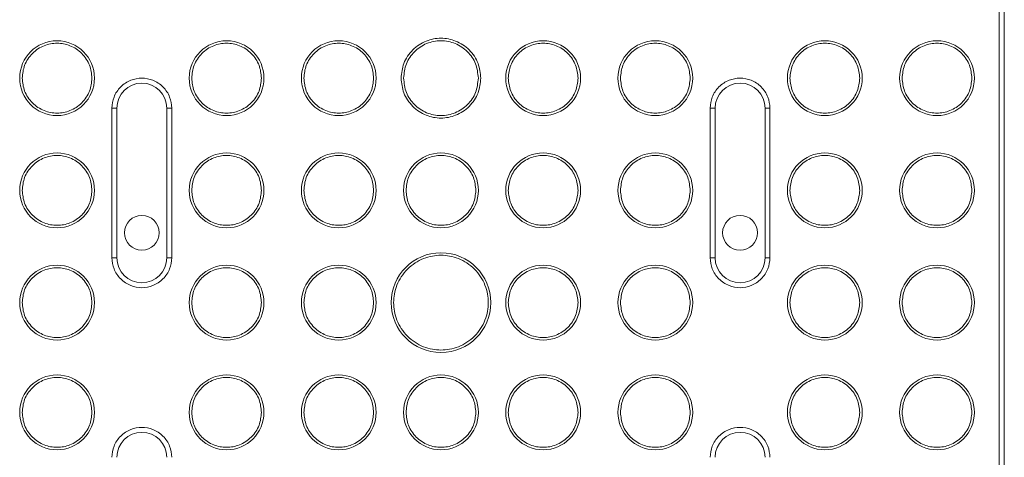
# Model space of a CAD drawing. Units: millimetres. Extents: x 0 to 420, y 0 to 297.
# Drawn here: x 183 to 196, y 58 to 64 of the extents above; entities that cross this region are included whole.
import ezdxf

# ---------------------------------------------------------------- set-up
doc = ezdxf.new("R2010")
doc.units = ezdxf.units.MM

msp = doc.modelspace()

# ---------------------------------------------------------------- linework, layer by layer
at = {"color": 7, "linetype": 'Continuous', "lineweight": 15}
for p, q in [((195.7661427, 71.5131461), (195.7661427, 56.1798125)), ((195.8328085, 71.5131461), (195.8328085, 56.1798125)), ((183.8994738, 62.513146), (183.8994738, 60.5131459)), ((183.9661396, 62.513146), (183.8994738, 62.513146)), ((183.9661396, 62.513146), (183.9661396, 60.5131459)), ((184.6328057, 60.5131459), (184.6328057, 62.513146)), ((184.6328057, 62.513146), (184.6994755, 62.513146)), ((184.6994755, 60.5131459), (184.6994755, 62.513146)), ((191.8994741, 62.513146), (191.8994741, 60.5131459)), ((191.8994741, 62.513146), (191.96614, 62.513146)), ((191.96614, 62.513146), (191.96614, 60.5131459)), ((192.632806, 60.5131459), (192.632806, 62.513146)), ((192.632806, 62.513146), (192.6994758, 62.513146)), ((192.6994758, 60.5131459), (192.6994758, 62.513146)), ((183.8994738, 60.5131459), (183.9661396, 60.5131459)), ((184.6328057, 60.5131459), (184.6994755, 60.5131459)), ((191.96614, 60.5131459), (191.8994741, 60.5131459)), ((192.632806, 60.5131459), (192.6994758, 60.5131459))]:
    msp.add_line(p, q, dxfattribs=at)
for centre, radius in [((183.1661407, 62.913146), 0.5), ((185.4328074, 62.913146), 0.5), ((186.9328074, 62.913146), 0.5), ((189.6661407, 62.913146), 0.5), ((191.1661407, 62.913146), 0.5), ((193.4328074, 62.913146), 0.5), ((194.9328074, 62.913146), 0.5), ((183.1661407, 61.413146), 0.5), ((185.4328074, 61.413146), 0.5), ((186.9328074, 61.413146), 0.5), ((188.2994741, 61.413146), 0.5), ((189.6661407, 61.413146), 0.5), ((191.1661407, 61.413146), 0.5), ((193.4328074, 61.413146), 0.5), ((194.9328074, 61.413146), 0.5), ((184.2994741, 60.8464793), 0.2333333), ((192.2994741, 60.8464793), 0.2333333), ((188.2994741, 59.913146), 0.6666667), ((183.1661407, 59.913146), 0.5), ((185.4328074, 59.913146), 0.5), ((186.9328074, 59.913146), 0.5), ((189.6661407, 59.913146), 0.5), ((191.1661407, 59.913146), 0.5), ((193.4328074, 59.913146), 0.5), ((194.9328074, 59.913146), 0.5), ((183.1661407, 58.4464793), 0.5), ((185.4328074, 58.4464793), 0.5), ((186.9328074, 58.4464793), 0.5), ((188.2994741, 58.4464793), 0.5), ((189.6661407, 58.4464793), 0.5), ((191.1661407, 58.4464793), 0.5), ((193.4328074, 58.4464793), 0.5), ((194.9328074, 58.4464793), 0.5)]:
    msp.add_circle(centre, radius, dxfattribs=at)
for centre, start, end in [((184.2994741, 62.513146), 0, 180), ((192.2994741, 62.513146), 360, 180), ((184.2994741, 60.513146), 180, 0), ((192.2994741, 60.513146), 180, 0), ((184.2994741, 57.8464793), 0, 180), ((192.2994741, 57.8464793), 0, 180)]:
    msp.add_arc(centre, 0.3333333, start, end, dxfattribs=at)
for points, knots in [([(182.6994734, 62.9131459), (182.7057083, 62.9718463), (182.7152995, 63.0621456), (182.7734866, 63.1708281), (182.8337198, 63.2454843), (182.9084807, 63.3061028), (183.0171285, 63.3624742), (183.1661406, 63.3910838), (183.3151531, 63.3624741), (183.4237994, 63.3061014), (183.4985643, 63.245487), (183.5587929, 63.1708266), (183.616981, 63.062146), (183.6265719, 62.9718465), (183.6328066, 62.9131459)], [0, 0, 0, 0, 0.1197285927, 0.1841797055, 0.2500007577, 0.315819618, 0.3802706547, 0.5000011381, 0.6197289491, 0.6841799857, 0.7500009577, 0.8158202945, 0.8802714073, 1, 1, 1, 1]), ([(184.9661427, 62.9131459), (184.9723749, 62.9718469), (184.981962, 63.0621479), (185.0401571, 63.1708257), (185.1003846, 63.2454856), (185.175147, 63.3061038), (185.2837959, 63.3624721), (185.4328073, 63.3910849), (185.5818187, 63.3624721), (185.6904676, 63.3061038), (185.76523, 63.2454856), (185.8254576, 63.1708257), (185.8836522, 63.0621476), (185.893242, 62.9718468), (185.8994759, 62.9131459)], [0, 0, 0, 0, 0.119728044, 0.1841803874, 0.2499997027, 0.3158185417, 0.380271973, 0.4999997451, 0.6197275172, 0.6841809486, 0.7499997875, 0.8158191029, 0.8802714462, 1, 1, 1, 1]), ([(186.4661412, 62.9131459), (186.4723759, 62.9718465), (186.4819669, 63.062146), (186.540155, 63.1708266), (186.6003835, 63.245487), (186.6751485, 63.3061014), (186.7837947, 63.3624741), (186.9328073, 63.3910838), (187.0818194, 63.3624742), (187.1904671, 63.3061028), (187.265228, 63.2454843), (187.3254612, 63.1708281), (187.3836484, 63.0621456), (187.3932396, 62.9718463), (187.3994745, 62.9131459)], [0, 0, 0, 0, 0.1197285927, 0.1841797055, 0.2499990423, 0.3158200143, 0.3802710509, 0.4999988619, 0.6197293453, 0.684180382, 0.7499992423, 0.8158202945, 0.8802714073, 1, 1, 1, 1]), ([(187.7661424, 62.9131459), (187.773265, 62.9802329), (187.7842219, 63.0834343), (187.8507317, 63.2076367), (187.9195622, 63.2929637), (188.0050059, 63.3622387), (188.1291733, 63.4266638), (188.2994731, 63.4593611), (188.4697728, 63.4266623), (188.5939431, 63.3622399), (188.679387, 63.2929634), (188.7482188, 63.2076378), (188.8147214, 63.0834322), (188.8256821, 62.9802324), (188.8328072, 62.9131459)], [0, 0, 0, 0, 0.1197281516, 0.18418066, 0.2499997751, 0.3158194243, 0.380270458, 0.4999992677, 0.6197280773, 0.6841812247, 0.7500008739, 0.8158199891, 0.8802714024, 1, 1, 1, 1]), ([(187.7994733, 62.9131459), (187.8069886, 62.9785871), (187.8220193, 63.10947), (187.9376477, 63.2759031), (188.102919, 63.3871113), (188.2994741, 63.4261631), (188.4960292, 63.3871119), (188.6613024, 63.2759043), (188.7769256, 63.1094687), (188.7919567, 62.9785869), (188.7994723, 62.9131459)], [0, 0, 0, 0, 0.1249999944, 0.250000963, 0.3750012127, 0.4999994587, 0.6250002018, 0.7500004515, 0.8750000056, 1, 1, 1, 1]), ([(189.1994751, 62.9131459), (189.2057073, 62.9718469), (189.2152944, 63.0621481), (189.2734897, 63.1708255), (189.3337171, 63.2454872), (189.4084825, 63.3061014), (189.5171285, 63.362474), (189.6661401, 63.3910843), (189.8151511, 63.3624722), (189.9238001, 63.3061038), (189.9985624, 63.2454856), (190.0587901, 63.1708257), (190.1169846, 63.0621476), (190.1265744, 62.9718468), (190.1328084, 62.9131459)], [0, 0, 0, 0, 0.1197280804, 0.1841804434, 0.2499997787, 0.3158207493, 0.3802717846, 0.4999995931, 0.6197274016, 0.6841808526, 0.7499997115, 0.8158190469, 0.8802714099, 1, 1, 1, 1]), ([(190.6994737, 62.9131459), (190.7057086, 62.9718463), (190.7152998, 63.0621456), (190.7734869, 63.1708281), (190.8337201, 63.2454843), (190.908481, 63.3061028), (191.0171288, 63.3624742), (191.1661409, 63.3910838), (191.3151535, 63.3624741), (191.4237997, 63.3061014), (191.4985646, 63.245487), (191.5587932, 63.1708266), (191.6169813, 63.062146), (191.6265722, 62.9718465), (191.6328069, 62.9131459)], [0, 0, 0, 0, 0.1197285927, 0.1841797055, 0.2500007577, 0.315819618, 0.3802706547, 0.5000011381, 0.6197289491, 0.6841799857, 0.7500009577, 0.8158202945, 0.8802714073, 1, 1, 1, 1]), ([(192.966139, 62.9131459), (192.9723729, 62.9718468), (192.9819627, 63.0621476), (193.0401573, 63.1708257), (193.1003849, 63.2454856), (193.1751473, 63.3061038), (193.2837962, 63.3624721), (193.4328076, 63.3910849), (193.581819, 63.3624721), (193.6904679, 63.3061038), (193.7652303, 63.2454856), (193.8254578, 63.1708257), (193.8836529, 63.0621479), (193.89324, 62.9718469), (193.8994722, 62.9131459)], [0, 0, 0, 0, 0.1197285538, 0.1841808971, 0.2500002125, 0.3158190514, 0.3802724828, 0.5000002549, 0.619728027, 0.6841814583, 0.7500002973, 0.8158196126, 0.880271956, 1, 1, 1, 1]), ([(194.4661415, 62.9131459), (194.4723737, 62.9718469), (194.4819608, 63.0621481), (194.5401561, 63.1708255), (194.6003835, 63.2454872), (194.6751489, 63.3061013), (194.783795, 63.3624741), (194.9328075, 63.3910837), (195.0818199, 63.3624743), (195.1904672, 63.3061025), (195.2652289, 63.2454857), (195.3254565, 63.1708257), (195.3836511, 63.0621476), (195.3932409, 62.9718468), (195.3994748, 62.9131459)], [0, 0, 0, 0, 0.1197280497, 0.1841803961, 0.2499997146, 0.3158206682, 0.380271687, 0.4999994648, 0.6197299149, 0.6841809337, 0.7499997757, 0.8158190942, 0.8802714406, 1, 1, 1, 1]), ([(183.6328066, 62.9131459), (183.6265719, 62.8544455), (183.616981, 62.7641459), (183.5587929, 62.6554653), (183.4985643, 62.5808049), (183.4237994, 62.5201905), (183.3151531, 62.4638179), (183.1661406, 62.4352082), (183.0171285, 62.4638177), (182.9084807, 62.5201891), (182.8337199, 62.5808076), (182.7734866, 62.6554637), (182.7152995, 62.7641463), (182.7057083, 62.8544456), (182.6994734, 62.9131459)], [0, 0, 0, 0, 0.1197285567, 0.1841797104, 0.2499990173, 0.3158200192, 0.3802710492, 0.4999988619, 0.6197293471, 0.6841803771, 0.7499992674, 0.8158202896, 0.8802714433, 1, 1, 1, 1]), ([(184.6994755, 62.513146), (184.694132, 62.563461), (184.6859119, 62.6408615), (184.6360318, 62.7340146), (184.5844074, 62.7980092), (184.520324, 62.8499653), (184.4271981, 62.8982845), (184.2994736, 62.9228075), (184.1717499, 62.898282), (184.0786223, 62.8499677), (184.0145418, 62.7980077), (183.9629173, 62.7340148), (183.9130374, 62.6408614), (183.9048174, 62.5634609), (183.8994738, 62.513146)], [0, 0, 0, 0, 0.1197286147, 0.1841808024, 0.2500004118, 0.3158206996, 0.3802717556, 0.5000013816, 0.6197278897, 0.684181764, 0.7499995882, 0.8158191976, 0.8802713853, 1, 1, 1, 1]), ([(185.8994759, 62.9131459), (185.8932419, 62.8544451), (185.8836521, 62.7641443), (185.8254576, 62.6554662), (185.7652299, 62.5808064), (185.6904676, 62.5201881), (185.5818187, 62.4638198), (185.4328073, 62.435207), (185.2837959, 62.4638198), (185.175147, 62.5201881), (185.1003846, 62.5808064), (185.0401571, 62.6554662), (184.981962, 62.764144), (184.9723749, 62.854445), (184.9661427, 62.9131459)], [0, 0, 0, 0, 0.1197285177, 0.1841809019, 0.2500001874, 0.3158190563, 0.380272481, 0.5000002549, 0.6197280287, 0.6841814534, 0.7500003223, 0.8158196078, 0.880271992, 1, 1, 1, 1]), ([(187.3994745, 62.9131459), (187.3932396, 62.8544456), (187.3836483, 62.7641463), (187.3254613, 62.6554637), (187.265228, 62.5808076), (187.1904672, 62.5201891), (187.0818194, 62.4638177), (186.9328073, 62.4352082), (186.7837947, 62.4638179), (186.6751484, 62.5201905), (186.6003836, 62.5808049), (186.540155, 62.6554653), (186.4819669, 62.7641459), (186.472376, 62.8544455), (186.4661412, 62.9131459)], [0, 0, 0, 0, 0.1197285567, 0.1841797104, 0.2500007326, 0.3158196229, 0.3802706529, 0.5000011381, 0.6197289508, 0.6841799808, 0.7500009827, 0.8158202896, 0.8802714433, 1, 1, 1, 1]), ([(188.8328072, 62.9131459), (188.8256821, 62.8460595), (188.8147214, 62.7428596), (188.7482188, 62.6186541), (188.679387, 62.5333286), (188.5939431, 62.464052), (188.4697728, 62.3996297), (188.2994731, 62.3669308), (188.1291733, 62.3996282), (188.0050059, 62.4640533), (187.9195622, 62.5333283), (187.8507316, 62.6186552), (187.7842219, 62.7428576), (187.773265, 62.846059), (187.7661424, 62.9131459)], [0, 0, 0, 0, 0.1197286045, 0.1841800216, 0.2499991117, 0.3158187646, 0.3802719158, 0.5000007323, 0.6197295489, 0.6841805863, 0.7500002393, 0.8158193294, 0.8802718415, 1, 1, 1, 1]), ([(188.7994723, 62.9131459), (188.7919567, 62.847705), (188.7769256, 62.7168232), (188.6613024, 62.5503876), (188.4960291, 62.4391801), (188.2994741, 62.4001287), (188.1029191, 62.4391806), (187.9376476, 62.5503887), (187.8220193, 62.7168219), (187.8069886, 62.8477048), (187.7994733, 62.9131459)], [0, 0, 0, 0, 0.12499996045, 0.24999955268, 0.37499978541, 0.5000005413, 0.62499880009, 0.74999903281, 0.87500003955, 1, 1, 1, 1]), ([(190.1328084, 62.9131459), (190.1265744, 62.8544451), (190.1169846, 62.7641443), (190.0587901, 62.6554662), (189.9985624, 62.5808064), (189.9238001, 62.5201881), (189.8151511, 62.4638198), (189.6661401, 62.4352076), (189.5171286, 62.4638179), (189.4084824, 62.5201905), (189.3337172, 62.5808048), (189.2734897, 62.6554664), (189.2152944, 62.7641439), (189.2057073, 62.854445), (189.1994751, 62.9131459)], [0, 0, 0, 0, 0.11972855413, 0.18418095793, 0.25000026345, 0.31581915234, 0.38027259661, 0.50000040686, 0.61972821711, 0.68417924574, 0.75000024628, 0.8158195518, 0.8802719556, 1, 1, 1, 1]), ([(191.6328069, 62.9131459), (191.6265722, 62.8544455), (191.6169813, 62.7641459), (191.5587932, 62.6554653), (191.4985646, 62.5808049), (191.4237997, 62.5201905), (191.3151534, 62.4638179), (191.1661409, 62.4352082), (191.0171288, 62.4638177), (190.908481, 62.5201891), (190.8337202, 62.5808076), (190.7734869, 62.6554637), (190.7152998, 62.7641463), (190.7057086, 62.8544456), (190.6994737, 62.9131459)], [0, 0, 0, 0, 0.1197285567, 0.1841797104, 0.2499990173, 0.3158200192, 0.3802710492, 0.4999988619, 0.6197293471, 0.6841803771, 0.7499992674, 0.8158202896, 0.8802714433, 1, 1, 1, 1]), ([(192.6994758, 62.513146), (192.6941323, 62.563461), (192.6859123, 62.6408615), (192.6360322, 62.7340146), (192.5844077, 62.7980092), (192.5203243, 62.8499653), (192.4271984, 62.8982845), (192.2994739, 62.9228075), (192.1717502, 62.898282), (192.0786226, 62.8499677), (192.0145422, 62.7980077), (191.9629176, 62.7340148), (191.9130377, 62.6408614), (191.9048177, 62.5634609), (191.8994741, 62.513146)], [0, 0, 0, 0, 0.1197286147, 0.1841808024, 0.2500004118, 0.3158206996, 0.3802717556, 0.5000013816, 0.6197278897, 0.684181764, 0.7499995882, 0.8158191976, 0.8802713853, 1, 1, 1, 1]), ([(193.8994722, 62.9131459), (193.89324, 62.854445), (193.8836529, 62.764144), (193.8254578, 62.6554662), (193.7652303, 62.5808064), (193.6904679, 62.5201881), (193.581819, 62.4638198), (193.4328076, 62.435207), (193.2837962, 62.4638198), (193.1751473, 62.5201881), (193.100385, 62.5808064), (193.0401573, 62.6554662), (192.9819628, 62.7641443), (192.972373, 62.8544451), (192.966139, 62.9131459)], [0, 0, 0, 0, 0.119728008, 0.1841803922, 0.2499996777, 0.3158185466, 0.3802719713, 0.4999997451, 0.619727519, 0.6841809437, 0.7499998126, 0.8158190981, 0.8802714823, 1, 1, 1, 1]), ([(195.3994748, 62.9131459), (195.3932408, 62.8544451), (195.383651, 62.7641443), (195.3254565, 62.6554662), (195.2652289, 62.5808062), (195.1904672, 62.5201893), (195.0818198, 62.4638176), (194.9328075, 62.4352082), (194.783795, 62.4638178), (194.6751488, 62.5201905), (194.6003836, 62.5808048), (194.5401561, 62.6554664), (194.4819608, 62.7641439), (194.4723737, 62.854445), (194.4661415, 62.9131459)], [0, 0, 0, 0, 0.1197285234, 0.1841809106, 0.2500001993, 0.3158190713, 0.3802700833, 0.5000005352, 0.6197283147, 0.6841793268, 0.7500003105, 0.8158195991, 0.8802719863, 1, 1, 1, 1]), ([(182.6994734, 61.413146), (182.7057082, 61.4718464), (182.7152994, 61.5621457), (182.7734867, 61.6708281), (182.8337197, 61.7454844), (182.9084807, 61.8061028), (183.0171285, 61.8624742), (183.1661406, 61.8910837), (183.3151531, 61.8624741), (183.4237994, 61.8061014), (183.4985644, 61.7454872), (183.5587927, 61.6708266), (183.6169811, 61.5621461), (183.6265719, 61.4718466), (183.6328066, 61.413146)], [0, 0, 0, 0, 0.1197286376, 0.1841796389, 0.2500007917, 0.3158196269, 0.3802706555, 0.5000011381, 0.6197289482, 0.6841799768, 0.7500009237, 0.8158203611, 0.8802713624, 1, 1, 1, 1]), ([(184.9661427, 61.413146), (184.9723748, 61.471847), (184.9819619, 61.562148), (185.0401572, 61.6708257), (185.1003845, 61.7454857), (185.175147, 61.8061039), (185.2837959, 61.8624721), (185.4328073, 61.8910849), (185.5818187, 61.8624721), (185.6904676, 61.8061039), (185.7652301, 61.7454857), (185.8254575, 61.6708257), (185.8836523, 61.5621477), (185.893242, 61.4718469), (185.8994759, 61.413146)], [0, 0, 0, 0, 0.1197280889, 0.1841803207, 0.2499997368, 0.3158185506, 0.3802719739, 0.4999997451, 0.6197275164, 0.6841809397, 0.7499997535, 0.8158191695, 0.8802714014, 1, 1, 1, 1]), ([(186.4661412, 61.413146), (186.4723759, 61.4718466), (186.4819668, 61.5621461), (186.5401551, 61.6708266), (186.6003834, 61.7454872), (186.6751485, 61.8061014), (186.7837947, 61.8624741), (186.9328073, 61.8910837), (187.0818194, 61.8624742), (187.1904671, 61.8061028), (187.2652281, 61.7454844), (187.3254611, 61.6708281), (187.3836485, 61.5621457), (187.3932396, 61.4718464), (187.3994745, 61.413146)], [0, 0, 0, 0, 0.1197286376, 0.1841796389, 0.2499990763, 0.3158200232, 0.3802710518, 0.4999988619, 0.6197293445, 0.6841803731, 0.7499992083, 0.8158203611, 0.8802713624, 1, 1, 1, 1]), ([(187.8328082, 61.413146), (187.8390403, 61.4718471), (187.8486274, 61.5621481), (187.9068229, 61.6708255), (187.9670501, 61.7454873), (188.0418155, 61.8061014), (188.1504616, 61.8624741), (188.2994742, 61.8910837), (188.4484865, 61.8624744), (188.5571338, 61.8061026), (188.6318956, 61.7454859), (188.692123, 61.6708257), (188.7503178, 61.5621477), (188.7599075, 61.4718469), (188.7661414, 61.413146)], [0, 0, 0, 0, 0.1197280946, 0.1841803294, 0.2499997486, 0.3158206772, 0.3802716879, 0.4999994648, 0.6197299141, 0.6841809247, 0.7499997417, 0.8158191608, 0.8802713957, 1, 1, 1, 1]), ([(189.1994751, 61.413146), (189.2057073, 61.4718471), (189.2152943, 61.5621481), (189.2734898, 61.6708255), (189.333717, 61.7454873), (189.4084825, 61.8061014), (189.5171285, 61.862474), (189.6661401, 61.8910843), (189.8151511, 61.8624722), (189.9238, 61.8061038), (189.9985625, 61.7454857), (190.0587899, 61.6708257), (190.1169847, 61.5621477), (190.1265745, 61.4718469), (190.1328084, 61.413146)], [0, 0, 0, 0, 0.1197281253, 0.18418037671, 0.24999981278, 0.31582075828, 0.3802717855, 0.49999959314, 0.61972740077, 0.68418084365, 0.74999967749, 0.81581911356, 0.88027136497, 1, 1, 1, 1]), ([(190.6994737, 61.413146), (190.7057086, 61.4718464), (190.7152997, 61.5621457), (190.7734871, 61.6708281), (190.83372, 61.7454844), (190.908481, 61.8061028), (191.0171288, 61.8624742), (191.1661409, 61.8910837), (191.3151535, 61.8624741), (191.4237997, 61.8061014), (191.4985647, 61.7454872), (191.5587931, 61.6708266), (191.6169814, 61.5621461), (191.6265723, 61.4718466), (191.6328069, 61.413146)], [0, 0, 0, 0, 0.1197286376, 0.1841796389, 0.2500007917, 0.3158196269, 0.3802706555, 0.5000011381, 0.6197289482, 0.6841799768, 0.7500009237, 0.8158203611, 0.8802713624, 1, 1, 1, 1]), ([(192.966139, 61.413146), (192.9723729, 61.4718469), (192.9819626, 61.5621477), (193.0401574, 61.6708257), (193.1003848, 61.7454857), (193.1751473, 61.8061039), (193.2837962, 61.8624721), (193.4328076, 61.8910849), (193.581819, 61.8624721), (193.6904679, 61.8061039), (193.7652304, 61.7454857), (193.8254577, 61.6708257), (193.883653, 61.562148), (193.8932401, 61.471847), (193.8994722, 61.413146)], [0, 0, 0, 0, 0.1197285986, 0.1841808305, 0.2500002465, 0.3158190603, 0.3802724836, 0.5000002549, 0.6197280261, 0.6841814494, 0.7500002632, 0.8158196793, 0.8802719111, 1, 1, 1, 1]), ([(194.4661415, 61.413146), (194.4723737, 61.4718471), (194.4819607, 61.5621481), (194.5401563, 61.6708255), (194.6003834, 61.7454873), (194.6751489, 61.8061014), (194.783795, 61.8624741), (194.9328075, 61.8910837), (195.0818199, 61.8624744), (195.1904671, 61.8061026), (195.265229, 61.7454859), (195.3254563, 61.6708257), (195.3836512, 61.5621477), (195.3932409, 61.4718469), (195.3994748, 61.413146)], [0, 0, 0, 0, 0.1197280946, 0.1841803294, 0.2499997486, 0.3158206772, 0.3802716879, 0.4999994648, 0.6197299141, 0.6841809247, 0.7499997417, 0.8158191608, 0.8802713957, 1, 1, 1, 1]), ([(183.6328066, 61.413146), (183.6265719, 61.3544455), (183.616981, 61.2641458), (183.5587929, 61.1554653), (183.4985643, 61.0808048), (183.4237994, 61.0201906), (183.3151531, 60.9638179), (183.1661406, 60.9352083), (183.0171285, 60.9638178), (182.9084807, 61.0201892), (182.8337198, 61.0808076), (182.7734866, 61.1554637), (182.7152995, 61.2641463), (182.7057083, 61.3544456), (182.6994734, 61.413146)], [0, 0, 0, 0, 0.119728633, 0.1841797829, 0.2499990858, 0.3158200302, 0.3802710563, 0.4999988619, 0.6197293399, 0.6841803661, 0.7499991988, 0.8158202171, 0.880271367, 1, 1, 1, 1]), ([(185.8994759, 61.413146), (185.893242, 61.3544451), (185.8836522, 61.2641443), (185.8254576, 61.1554661), (185.76523, 61.0808063), (185.6904676, 61.0201881), (185.5818187, 60.9638199), (185.4328073, 60.9352071), (185.2837959, 60.9638199), (185.175147, 61.0201881), (185.1003846, 61.0808063), (185.0401571, 61.1554661), (184.981962, 61.2641439), (184.9723749, 61.354445), (184.9661427, 61.413146)], [0, 0, 0, 0, 0.1197285941, 0.1841809744, 0.250000256, 0.3158190673, 0.3802724882, 0.5000002549, 0.6197280216, 0.6841814424, 0.7500002537, 0.8158195353, 0.8802719156, 1, 1, 1, 1]), ([(187.3994745, 61.413146), (187.3932396, 61.3544456), (187.3836484, 61.2641463), (187.3254613, 61.1554637), (187.265228, 61.0808076), (187.1904671, 61.0201892), (187.0818194, 60.9638178), (186.9328073, 60.9352083), (186.7837947, 60.9638179), (186.6751485, 61.0201906), (186.6003835, 61.0808048), (186.540155, 61.1554653), (186.4819669, 61.2641458), (186.4723759, 61.3544455), (186.4661412, 61.413146)], [0, 0, 0, 0, 0.119728633, 0.1841797829, 0.2500008012, 0.3158196339, 0.3802706601, 0.5000011381, 0.6197289437, 0.6841799698, 0.7500009142, 0.8158202171, 0.880271367, 1, 1, 1, 1]), ([(188.7661414, 61.413146), (188.7599075, 61.3544451), (188.7503177, 61.2641443), (188.6921231, 61.1554661), (188.6318955, 61.0808062), (188.5571338, 61.0201894), (188.4484865, 60.9638176), (188.2994742, 60.9352083), (188.1504616, 60.9638179), (188.0418155, 61.0201906), (187.9670502, 61.0808047), (187.9068227, 61.1554663), (187.8486275, 61.2641438), (187.8390404, 61.354445), (187.8328082, 61.413146)], [0, 0, 0, 0, 0.1197285997, 0.1841809831, 0.2500002678, 0.3158190823, 0.3802700905, 0.5000005352, 0.6197283076, 0.6841793158, 0.7500002419, 0.8158195266, 0.88027191, 1, 1, 1, 1]), ([(190.1328084, 61.413146), (190.1265744, 61.3544451), (190.1169846, 61.2641443), (190.0587901, 61.1554661), (189.9985624, 61.0808063), (189.9238001, 61.0201881), (189.8151511, 60.9638198), (189.6661401, 60.9352077), (189.5171286, 60.963818), (189.4084825, 61.0201906), (189.3337171, 61.0808047), (189.2734897, 61.1554663), (189.2152944, 61.2641438), (189.2057073, 61.354445), (189.1994751, 61.413146)], [0, 0, 0, 0, 0.1197286305, 0.1841810304, 0.250000332, 0.3158191634, 0.3802726038, 0.5000004069, 0.6197282099, 0.6841792347, 0.7500001777, 0.8158194793, 0.8802718792, 1, 1, 1, 1]), ([(191.6328069, 61.413146), (191.6265722, 61.3544455), (191.6169813, 61.2641458), (191.5587932, 61.1554653), (191.4985646, 61.0808048), (191.4237997, 61.0201906), (191.3151534, 60.9638179), (191.1661409, 60.9352083), (191.0171288, 60.9638178), (190.908481, 61.0201892), (190.8337201, 61.0808076), (190.7734869, 61.1554637), (190.7152998, 61.2641463), (190.7057086, 61.3544456), (190.6994737, 61.413146)], [0, 0, 0, 0, 0.119728633, 0.1841797829, 0.2499990858, 0.3158200302, 0.3802710563, 0.4999988619, 0.6197293399, 0.6841803661, 0.7499991988, 0.8158202171, 0.880271367, 1, 1, 1, 1]), ([(193.8994722, 61.413146), (193.89324, 61.354445), (193.8836529, 61.2641439), (193.8254578, 61.1554661), (193.7652303, 61.0808063), (193.6904679, 61.0201881), (193.581819, 60.9638199), (193.4328076, 60.9352071), (193.2837962, 60.9638199), (193.1751473, 61.0201881), (193.1003849, 61.0808063), (193.0401573, 61.1554661), (192.9819627, 61.2641443), (192.9723729, 61.3544451), (192.966139, 61.413146)], [0, 0, 0, 0, 0.1197280844, 0.1841804647, 0.2499997463, 0.3158185576, 0.3802719784, 0.4999997451, 0.6197275118, 0.6841809327, 0.749999744, 0.8158190256, 0.8802714059, 1, 1, 1, 1]), ([(195.3994748, 61.413146), (195.3932408, 61.3544451), (195.383651, 61.2641443), (195.3254565, 61.1554661), (195.2652289, 61.0808062), (195.1904671, 61.0201894), (195.0818198, 60.9638176), (194.9328075, 60.9352083), (194.783795, 60.9638179), (194.6751489, 61.0201906), (194.6003835, 61.0808047), (194.5401561, 61.1554663), (194.4819608, 61.2641438), (194.4723737, 61.354445), (194.4661415, 61.413146)], [0, 0, 0, 0, 0.1197285997, 0.1841809831, 0.2500002678, 0.3158190823, 0.3802700905, 0.5000005352, 0.6197283076, 0.6841793158, 0.7500002419, 0.8158195266, 0.88027191, 1, 1, 1, 1]), ([(183.8994738, 60.5131459), (183.9048174, 60.462831), (183.9130374, 60.3854305), (183.9629173, 60.2922771), (184.0145418, 60.2282842), (184.0786224, 60.1763244), (184.1717498, 60.1280097), (184.2994736, 60.1034843), (184.4271981, 60.1280073), (184.5203239, 60.1763268), (184.5844074, 60.2282826), (184.6360318, 60.2922773), (184.685912, 60.3854304), (184.694132, 60.4628309), (184.6994755, 60.5131459)], [0, 0, 0, 0, 0.1197286111, 0.1841807968, 0.2500004042, 0.3158181639, 0.3802721047, 0.4999986184, 0.61972825, 0.6841793725, 0.7499995958, 0.8158192032, 0.8802713889, 1, 1, 1, 1]), ([(187.6661417, 59.9131459), (187.6681969, 59.9517739), (187.6724305, 60.0313433), (187.7076617, 60.1493823), (187.7660937, 60.262885), (187.8484706, 60.3641709), (187.9497284, 60.4464459), (188.0632396, 60.5052456), (188.1812747, 60.5391807), (188.2994728, 60.5500226), (188.417672, 60.5391802), (188.535709, 60.5052465), (188.6492213, 60.4464458), (188.7504786, 60.3641707), (188.8328571, 60.2628862), (188.8912818, 60.1493804), (188.9265205, 60.0313441), (188.9307531, 59.951774), (188.9328079, 59.9131459)], [0, 0, 0, 0, 0.0582580628, 0.1200052572, 0.1843203182, 0.2499996987, 0.3156793339, 0.3799940498, 0.441741058, 0.4999992225, 0.5582573869, 0.6200063176, 0.6843210335, 0.7500006687, 0.8156800493, 0.8799941901, 0.9417419372, 1, 1, 1, 1]), ([(191.8994741, 60.5131459), (191.9048177, 60.462831), (191.9130377, 60.3854305), (191.9629176, 60.2922771), (192.0145421, 60.2282842), (192.0786227, 60.1763244), (192.1717501, 60.1280097), (192.2994739, 60.1034843), (192.4271985, 60.1280073), (192.5203242, 60.1763268), (192.5844078, 60.2282826), (192.6360322, 60.2922773), (192.6859123, 60.3854304), (192.6941323, 60.4628309), (192.6994758, 60.5131459)], [0, 0, 0, 0, 0.1197286111, 0.1841807968, 0.2500004042, 0.3158181639, 0.3802721047, 0.4999986184, 0.61972825, 0.6841793725, 0.7499995958, 0.8158192032, 0.8802713889, 1, 1, 1, 1]), ([(182.6994734, 59.9131459), (182.7057083, 59.9718463), (182.7152995, 60.0621457), (182.7734866, 60.1708282), (182.8337198, 60.2454844), (182.9084807, 60.3061028), (183.0171285, 60.3624742), (183.1661406, 60.3910837), (183.3151531, 60.362474), (183.4237994, 60.3061014), (183.4985643, 60.2454871), (183.5587929, 60.1708267), (183.616981, 60.0621461), (183.6265719, 59.9718465), (183.6328066, 59.9131459)], [0, 0, 0, 0, 0.119728633, 0.1841797829, 0.2500008012, 0.3158196339, 0.3802706601, 0.5000011381, 0.6197289437, 0.6841799698, 0.7500009142, 0.8158202171, 0.880271367, 1, 1, 1, 1]), ([(184.9661427, 59.9131459), (184.9723749, 59.9718469), (184.981962, 60.062148), (185.0401571, 60.1708258), (185.1003846, 60.2454857), (185.175147, 60.3061038), (185.2837959, 60.362472), (185.4328073, 60.3910848), (185.5818187, 60.362472), (185.6904676, 60.3061038), (185.76523, 60.2454857), (185.8254576, 60.1708258), (185.8836522, 60.0621477), (185.893242, 59.9718469), (185.8994759, 59.9131459)], [0, 0, 0, 0, 0.1197280844, 0.1841804647, 0.2499997463, 0.3158185576, 0.3802719784, 0.4999997451, 0.6197275118, 0.6841809327, 0.749999744, 0.8158190256, 0.8802714059, 1, 1, 1, 1]), ([(186.4661412, 59.9131459), (186.4723759, 59.9718465), (186.4819669, 60.0621461), (186.540155, 60.1708267), (186.6003835, 60.2454871), (186.6751485, 60.3061014), (186.7837947, 60.362474), (186.9328073, 60.3910837), (187.0818194, 60.3624742), (187.1904671, 60.3061028), (187.265228, 60.2454844), (187.3254613, 60.1708282), (187.3836484, 60.0621457), (187.3932396, 59.9718463), (187.3994745, 59.9131459)], [0, 0, 0, 0, 0.119728633, 0.1841797829, 0.2499990858, 0.3158200302, 0.3802710563, 0.4999988619, 0.6197293399, 0.6841803661, 0.7499991988, 0.8158202171, 0.880271367, 1, 1, 1, 1]), ([(189.1994751, 59.9131459), (189.2057073, 59.971847), (189.2152944, 60.0621481), (189.2734897, 60.1708256), (189.3337171, 60.2454873), (189.4084825, 60.3061014), (189.5171286, 60.3624739), (189.6661401, 60.3910843), (189.8151511, 60.3624721), (189.9238001, 60.3061038), (189.9985624, 60.2454857), (190.0587901, 60.1708258), (190.1169846, 60.0621477), (190.1265744, 59.9718469), (190.1328084, 59.9131459)], [0, 0, 0, 0, 0.1197281208, 0.1841805207, 0.2499998223, 0.3158207653, 0.3802717901, 0.4999995931, 0.6197273962, 0.6841808366, 0.749999668, 0.8158189696, 0.8802713695, 1, 1, 1, 1]), ([(190.6994737, 59.9131459), (190.7057086, 59.9718463), (190.7152998, 60.0621457), (190.7734869, 60.1708282), (190.8337201, 60.2454844), (190.908481, 60.3061028), (191.0171288, 60.3624742), (191.1661409, 60.3910837), (191.3151534, 60.362474), (191.4237997, 60.3061014), (191.4985646, 60.2454871), (191.5587932, 60.1708267), (191.6169813, 60.0621461), (191.6265722, 59.9718465), (191.6328069, 59.9131459)], [0, 0, 0, 0, 0.119728633, 0.1841797829, 0.2500008012, 0.3158196339, 0.3802706601, 0.5000011381, 0.6197289437, 0.6841799698, 0.7500009142, 0.8158202171, 0.880271367, 1, 1, 1, 1]), ([(192.966139, 59.9131459), (192.9723729, 59.9718469), (192.9819627, 60.0621477), (193.0401573, 60.1708258), (193.1003849, 60.2454857), (193.1751473, 60.3061038), (193.2837962, 60.362472), (193.4328076, 60.3910848), (193.581819, 60.362472), (193.6904679, 60.3061038), (193.7652303, 60.2454857), (193.8254578, 60.1708258), (193.8836529, 60.062148), (193.89324, 59.9718469), (193.8994722, 59.9131459)], [0, 0, 0, 0, 0.1197285941, 0.1841809744, 0.250000256, 0.3158190673, 0.3802724882, 0.5000002549, 0.6197280216, 0.6841814424, 0.7500002537, 0.8158195353, 0.8802719156, 1, 1, 1, 1]), ([(194.4661415, 59.9131459), (194.4723737, 59.971847), (194.4819608, 60.0621481), (194.5401561, 60.1708256), (194.6003835, 60.2454873), (194.6751489, 60.3061013), (194.783795, 60.3624741), (194.9328075, 60.3910836), (195.0818198, 60.3624743), (195.1904671, 60.3061026), (195.2652289, 60.2454858), (195.3254565, 60.1708258), (195.383651, 60.0621477), (195.3932408, 59.9718469), (195.3994748, 59.9131459)], [0, 0, 0, 0, 0.11972809, 0.1841804734, 0.2499997581, 0.3158206842, 0.3802716924, 0.4999994648, 0.6197299095, 0.6841809177, 0.7499997322, 0.8158190169, 0.8802714003, 1, 1, 1, 1]), ([(183.6328066, 59.9131459), (183.6265719, 59.8544454), (183.616981, 59.7641458), (183.5587929, 59.6554652), (183.4985644, 59.5808048), (183.4237993, 59.5201908), (183.3151531, 59.4638181), (183.1661406, 59.435208), (183.0171285, 59.463818), (182.9084808, 59.5201894), (182.8337197, 59.5808075), (182.7734866, 59.6554637), (182.7152995, 59.7641462), (182.7057083, 59.8544456), (182.6994734, 59.9131459)], [0, 0, 0, 0, 0.119728651, 0.1841798106, 0.2499991235, 0.3158199706, 0.3802710064, 0.4999988619, 0.6197293898, 0.6841804257, 0.7499991611, 0.8158201894, 0.880271349, 1, 1, 1, 1]), ([(185.8994759, 59.9131459), (185.893242, 59.854445), (185.8836522, 59.7641442), (185.8254576, 59.6554661), (185.76523, 59.5808062), (185.6904675, 59.5201883), (185.5818187, 59.4638201), (185.4328073, 59.4352069), (185.2837959, 59.4638201), (185.1751471, 59.5201883), (185.1003845, 59.5808062), (185.0401571, 59.6554661), (184.981962, 59.7641439), (184.9723749, 59.854445), (184.9661427, 59.9131459)], [0, 0, 0, 0, 0.1197286121, 0.1841810022, 0.2500002937, 0.3158190077, 0.3802724383, 0.5000002549, 0.6197280715, 0.684181502, 0.750000216, 0.8158195075, 0.8802718976, 1, 1, 1, 1]), ([(187.3994745, 59.9131459), (187.3932396, 59.8544456), (187.3836484, 59.7641462), (187.3254613, 59.6554637), (187.2652281, 59.5808075), (187.190467, 59.5201894), (187.0818194, 59.463818), (186.9328073, 59.435208), (186.7837947, 59.4638181), (186.6751486, 59.5201908), (186.6003835, 59.5808048), (186.540155, 59.6554652), (186.4819669, 59.7641458), (186.4723759, 59.8544454), (186.4661412, 59.9131459)], [0, 0, 0, 0, 0.119728651, 0.1841798106, 0.2500008389, 0.3158195743, 0.3802706102, 0.5000011381, 0.6197289936, 0.6841800294, 0.7500008765, 0.8158201894, 0.880271349, 1, 1, 1, 1]), ([(188.9328079, 59.9131459), (188.9307531, 59.8745178), (188.9265205, 59.7949478), (188.8912818, 59.6769115), (188.8328572, 59.5634057), (188.7504785, 59.4621214), (188.6492212, 59.3798464), (188.5357091, 59.3210451), (188.4176721, 59.2871113), (188.2994728, 59.2762698), (188.1812747, 59.2871108), (188.0632394, 59.321046), (187.9497285, 59.3798463), (187.8484707, 59.4621212), (187.7660936, 59.5634069), (187.7076617, 59.6769096), (187.6724305, 59.7949486), (187.6681969, 59.874518), (187.6661417, 59.9131459)], [0, 0, 0, 0, 0.0582580634, 0.1200058111, 0.1843199525, 0.2499992367, 0.3156788726, 0.3799937041, 0.4417426354, 0.5000007775, 0.5582589197, 0.6200059285, 0.68432076, 0.7500003959, 0.8156796801, 0.8799947416, 0.9417419366, 1, 1, 1, 1]), ([(190.1328084, 59.9131459), (190.1265744, 59.854445), (190.1169846, 59.7641442), (190.0587901, 59.6554661), (189.9985625, 59.5808062), (189.9238, 59.5201884), (189.8151511, 59.46382), (189.6661401, 59.4352074), (189.5171286, 59.4638182), (189.4084825, 59.5201908), (189.333717, 59.5808046), (189.2734897, 59.6554663), (189.2152944, 59.7641438), (189.2057073, 59.8544449), (189.1994751, 59.9131459)], [0, 0, 0, 0, 0.1197286485, 0.1841810582, 0.2500003697, 0.3158191037, 0.3802725539, 0.5000004069, 0.6197282598, 0.6841792943, 0.75000014, 0.8158194516, 0.8802718612, 1, 1, 1, 1]), ([(191.6328069, 59.9131459), (191.6265722, 59.8544454), (191.6169813, 59.7641458), (191.5587932, 59.6554652), (191.4985647, 59.5808048), (191.4237996, 59.5201908), (191.3151534, 59.4638181), (191.1661409, 59.435208), (191.0171288, 59.463818), (190.9084811, 59.5201894), (190.8337201, 59.5808075), (190.7734869, 59.6554637), (190.7152998, 59.7641462), (190.7057086, 59.8544456), (190.6994737, 59.9131459)], [0, 0, 0, 0, 0.119728651, 0.1841798106, 0.2499991235, 0.3158199706, 0.3802710064, 0.4999988619, 0.6197293898, 0.6841804257, 0.7499991611, 0.8158201894, 0.880271349, 1, 1, 1, 1]), ([(193.8994722, 59.9131459), (193.89324, 59.854445), (193.8836529, 59.7641439), (193.8254578, 59.6554661), (193.7652304, 59.5808062), (193.6904678, 59.5201883), (193.581819, 59.4638201), (193.4328076, 59.4352069), (193.2837962, 59.4638201), (193.1751474, 59.5201883), (193.1003849, 59.5808062), (193.0401573, 59.6554661), (192.9819627, 59.7641442), (192.9723729, 59.854445), (192.966139, 59.9131459)], [0, 0, 0, 0, 0.1197281024, 0.1841804925, 0.249999784, 0.315818498, 0.3802719285, 0.4999997451, 0.6197275617, 0.6841809923, 0.7499997063, 0.8158189978, 0.8802713879, 1, 1, 1, 1]), ([(195.3994748, 59.9131459), (195.3932408, 59.854445), (195.3836511, 59.7641442), (195.3254565, 59.6554661), (195.265229, 59.5808061), (195.1904671, 59.5201896), (195.0818198, 59.4638179), (194.9328075, 59.4352081), (194.783795, 59.4638181), (194.675149, 59.5201908), (194.6003835, 59.5808046), (194.5401561, 59.6554663), (194.4819608, 59.7641438), (194.4723737, 59.8544449), (194.4661415, 59.9131459)], [0, 0, 0, 0, 0.1197286178, 0.1841810109, 0.2500003055, 0.3158190227, 0.3802700406, 0.5000005352, 0.6197283575, 0.6841793754, 0.7500002042, 0.8158194988, 0.8802718919, 1, 1, 1, 1]), ([(182.6994734, 58.4464793), (182.7057083, 58.5051797), (182.7152995, 58.595479), (182.7734866, 58.7041616), (182.8337197, 58.7788178), (182.9084809, 58.8394357), (183.0171282, 58.8958081), (183.1661406, 58.9244166), (183.3151534, 58.895808), (183.4237992, 58.8394343), (183.4985644, 58.7788205), (183.5587929, 58.70416), (183.616981, 58.5954795), (183.6265719, 58.5051798), (183.6328066, 58.4464793)], [0, 0, 0, 0, 0.1197286288, 0.1841797765, 0.2500007925, 0.3158195157, 0.3802706961, 0.5000011381, 0.6197289076, 0.684180088, 0.7500009229, 0.8158202235, 0.8802713712, 1, 1, 1, 1]), ([(184.9661427, 58.4464793), (184.9723749, 58.5051803), (184.981962, 58.5954814), (185.0401571, 58.7041591), (185.1003845, 58.7788191), (185.1751472, 58.8394368), (185.2837956, 58.895806), (185.4328073, 58.9244178), (185.581819, 58.895806), (185.6904674, 58.8394368), (185.7652301, 58.7788191), (185.8254576, 58.7041592), (185.8836522, 58.595481), (185.893242, 58.5051802), (185.8994759, 58.4464793)], [0, 0, 0, 0, 0.1197280802, 0.1841804583, 0.2499997376, 0.3158184394, 0.3802720145, 0.4999997451, 0.6197274758, 0.6841810508, 0.7499997527, 0.815819032, 0.8802714101, 1, 1, 1, 1]), ([(186.4661412, 58.4464793), (186.4723759, 58.5051798), (186.4819669, 58.5954795), (186.540155, 58.70416), (186.6003834, 58.7788205), (186.6751487, 58.8394343), (186.7837945, 58.895808), (186.9328073, 58.9244166), (187.0818196, 58.8958081), (187.1904669, 58.8394357), (187.2652281, 58.7788178), (187.3254612, 58.7041616), (187.3836484, 58.595479), (187.3932396, 58.5051797), (187.3994745, 58.4464793)], [0, 0, 0, 0, 0.1197286288, 0.1841797765, 0.2499990771, 0.315819912, 0.3802710924, 0.4999988619, 0.6197293039, 0.6841804843, 0.7499992075, 0.8158202235, 0.8802713712, 1, 1, 1, 1]), ([(187.8328082, 58.4464793), (187.8390404, 58.5051803), (187.8486275, 58.5954815), (187.9068228, 58.7041589), (187.9670501, 58.7788207), (188.0418157, 58.8394343), (188.1504614, 58.895808), (188.2994742, 58.9244166), (188.4484867, 58.8958082), (188.5571336, 58.8394355), (188.6318956, 58.7788192), (188.6921231, 58.7041591), (188.7503177, 58.595481), (188.7599075, 58.5051802), (188.7661414, 58.4464793)], [0, 0, 0, 0, 0.1197280859, 0.184180467, 0.2499997494, 0.315820566, 0.3802717284, 0.4999994648, 0.6197298735, 0.6841810359, 0.7499997409, 0.8158190233, 0.8802714044, 1, 1, 1, 1]), ([(189.1994751, 58.4464793), (189.2057073, 58.5051803), (189.2152944, 58.5954815), (189.2734897, 58.7041589), (189.333717, 58.7788207), (189.4084827, 58.8394343), (189.5171283, 58.8958079), (189.6661401, 58.9244172), (189.8151514, 58.8958061), (189.9237998, 58.8394368), (189.9985625, 58.7788191), (190.0587901, 58.7041592), (190.1169846, 58.595481), (190.1265744, 58.5051802), (190.1328084, 58.4464793)], [0, 0, 0, 0, 0.1197281166, 0.1841805143, 0.2499998136, 0.3158206471, 0.3802718261, 0.4999995931, 0.6197273602, 0.6841809548, 0.7499996767, 0.815818976, 0.8802713737, 1, 1, 1, 1]), ([(190.6994737, 58.4464793), (190.7057086, 58.5051797), (190.7152998, 58.595479), (190.7734869, 58.7041616), (190.83372, 58.7788178), (190.9084813, 58.8394357), (191.0171286, 58.8958081), (191.1661409, 58.9244166), (191.3151537, 58.895808), (191.4237995, 58.8394343), (191.4985647, 58.7788205), (191.5587932, 58.70416), (191.6169813, 58.5954795), (191.6265722, 58.5051798), (191.6328069, 58.4464793)], [0, 0, 0, 0, 0.1197286288, 0.1841797765, 0.2500007925, 0.3158195157, 0.3802706961, 0.5000011381, 0.6197289076, 0.684180088, 0.7500009229, 0.8158202235, 0.8802713712, 1, 1, 1, 1]), ([(192.966139, 58.4464793), (192.9723729, 58.5051802), (192.9819627, 58.595481), (193.0401573, 58.7041592), (193.1003848, 58.7788191), (193.1751475, 58.8394368), (193.2837959, 58.895806), (193.4328076, 58.9244178), (193.5818193, 58.895806), (193.6904677, 58.8394368), (193.7652304, 58.7788191), (193.8254578, 58.7041591), (193.8836529, 58.5954814), (193.89324, 58.5051803), (193.8994722, 58.4464793)], [0, 0, 0, 0, 0.1197285899, 0.184180968, 0.2500002473, 0.3158189492, 0.3802725242, 0.5000002549, 0.6197279855, 0.6841815606, 0.7500002624, 0.8158195417, 0.8802719198, 1, 1, 1, 1]), ([(194.4661415, 58.4464793), (194.4723737, 58.5051803), (194.4819608, 58.5954815), (194.5401561, 58.7041589), (194.6003834, 58.7788207), (194.6751491, 58.8394343), (194.7837948, 58.895808), (194.9328075, 58.9244166), (195.0818201, 58.8958082), (195.1904669, 58.8394355), (195.265229, 58.7788192), (195.3254565, 58.7041591), (195.3836511, 58.595481), (195.3932408, 58.5051802), (195.3994748, 58.4464793)], [0, 0, 0, 0, 0.1197280859, 0.184180467, 0.2499997494, 0.315820566, 0.3802717284, 0.4999994648, 0.6197298735, 0.6841810359, 0.7499997409, 0.8158190233, 0.8802714044, 1, 1, 1, 1]), ([(183.6328066, 58.4464793), (183.6265719, 58.3877788), (183.616981, 58.2974791), (183.5587929, 58.1887986), (183.4985644, 58.1141381), (183.4237993, 58.0535241), (183.3151531, 57.9971515), (183.1661406, 57.9685414), (183.0171285, 57.9971513), (182.9084808, 58.0535227), (182.8337197, 58.1141408), (182.7734866, 58.188797), (182.7152995, 58.2974795), (182.7057083, 58.3877789), (182.6994734, 58.4464793)], [0, 0, 0, 0, 0.119728651, 0.1841798106, 0.2499991235, 0.3158199706, 0.3802710064, 0.4999988619, 0.6197293898, 0.6841804257, 0.7499991611, 0.8158201894, 0.880271349, 1, 1, 1, 1]), ([(185.8994759, 58.4464793), (185.893242, 58.3877784), (185.8836522, 58.2974775), (185.8254576, 58.1887994), (185.76523, 58.1141396), (185.6904675, 58.0535217), (185.5818187, 57.9971535), (185.4328073, 57.9685402), (185.2837959, 57.9971535), (185.1751471, 58.0535217), (185.1003845, 58.1141396), (185.0401571, 58.1887994), (184.981962, 58.2974772), (184.9723749, 58.3877783), (184.9661427, 58.4464793)], [0, 0, 0, 0, 0.1197286121, 0.1841810022, 0.2500002937, 0.3158190077, 0.3802724383, 0.5000002549, 0.6197280715, 0.684181502, 0.750000216, 0.8158195075, 0.8802718976, 1, 1, 1, 1]), ([(187.3994745, 58.4464793), (187.3932396, 58.3877789), (187.3836484, 58.2974795), (187.3254613, 58.188797), (187.2652281, 58.1141408), (187.190467, 58.0535227), (187.0818194, 57.9971513), (186.9328073, 57.9685414), (186.7837947, 57.9971515), (186.6751486, 58.0535241), (186.6003835, 58.1141381), (186.540155, 58.1887986), (186.4819669, 58.2974791), (186.4723759, 58.3877788), (186.4661412, 58.4464793)], [0, 0, 0, 0, 0.119728651, 0.1841798106, 0.2500008389, 0.3158195743, 0.3802706102, 0.5000011381, 0.6197289936, 0.6841800294, 0.7500008765, 0.8158201894, 0.880271349, 1, 1, 1, 1]), ([(188.7661414, 58.4464793), (188.7599075, 58.3877784), (188.7503177, 58.2974775), (188.6921231, 58.1887994), (188.6318956, 58.1141394), (188.5571337, 58.0535229), (188.4484865, 57.9971512), (188.2994742, 57.9685414), (188.1504616, 57.9971514), (188.0418156, 58.0535241), (187.9670501, 58.114138), (187.9068227, 58.1887996), (187.8486275, 58.2974771), (187.8390404, 58.3877783), (187.8328082, 58.4464793)], [0, 0, 0, 0, 0.1197286178, 0.1841810109, 0.2500003055, 0.3158190227, 0.3802700406, 0.5000005352, 0.6197283575, 0.6841793754, 0.7500002042, 0.8158194988, 0.8802718919, 1, 1, 1, 1]), ([(190.1328084, 58.4464793), (190.1265744, 58.3877784), (190.1169846, 58.2974775), (190.0587901, 58.1887994), (189.9985625, 58.1141396), (189.9238, 58.0535217), (189.8151511, 57.9971534), (189.6661401, 57.9685408), (189.5171286, 57.9971516), (189.4084825, 58.0535241), (189.333717, 58.114138), (189.2734897, 58.1887996), (189.2152944, 58.2974771), (189.2057073, 58.3877783), (189.1994751, 58.4464793)], [0, 0, 0, 0, 0.1197286485, 0.1841810582, 0.2500003697, 0.3158191037, 0.3802725539, 0.5000004069, 0.6197282598, 0.6841792943, 0.75000014, 0.8158194516, 0.8802718612, 1, 1, 1, 1]), ([(191.6328069, 58.4464793), (191.6265722, 58.3877788), (191.6169813, 58.2974791), (191.5587932, 58.1887986), (191.4985647, 58.1141381), (191.4237996, 58.0535241), (191.3151534, 57.9971515), (191.1661409, 57.9685414), (191.0171288, 57.9971513), (190.9084811, 58.0535227), (190.8337201, 58.1141408), (190.7734869, 58.188797), (190.7152998, 58.2974795), (190.7057086, 58.3877789), (190.6994737, 58.4464793)], [0, 0, 0, 0, 0.119728651, 0.1841798106, 0.2499991235, 0.3158199706, 0.3802710064, 0.4999988619, 0.6197293898, 0.6841804257, 0.7499991611, 0.8158201894, 0.880271349, 1, 1, 1, 1]), ([(193.8994722, 58.4464793), (193.89324, 58.3877783), (193.8836529, 58.2974772), (193.8254578, 58.1887994), (193.7652304, 58.1141396), (193.6904678, 58.0535217), (193.581819, 57.9971535), (193.4328076, 57.9685402), (193.2837962, 57.9971535), (193.1751474, 58.0535217), (193.1003849, 58.1141396), (193.0401573, 58.1887994), (192.9819627, 58.2974775), (192.9723729, 58.3877784), (192.966139, 58.4464793)], [0, 0, 0, 0, 0.1197281024, 0.1841804925, 0.249999784, 0.315818498, 0.3802719285, 0.4999997451, 0.6197275617, 0.6841809923, 0.7499997063, 0.8158189978, 0.8802713879, 1, 1, 1, 1]), ([(195.3994748, 58.4464793), (195.3932408, 58.3877784), (195.3836511, 58.2974775), (195.3254565, 58.1887994), (195.265229, 58.1141394), (195.1904671, 58.0535229), (195.0818198, 57.9971512), (194.9328075, 57.9685414), (194.783795, 57.9971514), (194.675149, 58.0535241), (194.6003835, 58.114138), (194.5401561, 58.1887996), (194.4819608, 58.2974771), (194.4723737, 58.3877783), (194.4661415, 58.4464793)], [0, 0, 0, 0, 0.1197286178, 0.1841810109, 0.2500003055, 0.3158190227, 0.3802700406, 0.5000005352, 0.6197283575, 0.6841793754, 0.7500002042, 0.8158194988, 0.8802718919, 1, 1, 1, 1]), ([(184.6994755, 57.8464791), (184.6941319, 57.896794), (184.6859119, 57.9741946), (184.6360319, 58.0673479), (184.5844074, 58.1313426), (184.5203239, 58.1832984), (184.4271981, 58.231618), (184.2994736, 58.256141), (184.1717498, 58.2316155), (184.0786224, 58.1833008), (184.0145418, 58.131341), (183.9629172, 58.0673481), (183.9130375, 57.9741945), (183.9048174, 57.896794), (183.8994738, 57.8464791)], [0, 0, 0, 0, 0.1197285689, 0.184180908, 0.2500004923, 0.3158206924, 0.3802717922, 0.5000013816, 0.6197278531, 0.6841817712, 0.7499995077, 0.815819092, 0.8802714311, 1, 1, 1, 1]), ([(192.6994758, 57.8464791), (192.6941322, 57.896794), (192.6859122, 57.9741946), (192.6360322, 58.0673479), (192.5844078, 58.1313426), (192.5203242, 58.1832984), (192.4271985, 58.231618), (192.2994739, 58.256141), (192.1717501, 58.2316155), (192.0786227, 58.1833008), (192.0145421, 58.131341), (191.9629175, 58.0673481), (191.9130378, 57.9741945), (191.9048177, 57.896794), (191.8994741, 57.8464791)], [0, 0, 0, 0, 0.1197285689, 0.184180908, 0.2500004923, 0.3158206924, 0.3802717922, 0.5000013816, 0.6197278531, 0.6841817712, 0.7499995077, 0.815819092, 0.8802714311, 1, 1, 1, 1])]:
    msp.add_open_spline(points, degree=3, knots=knots, dxfattribs=at)

doc.saveas('drawing.dxf')
